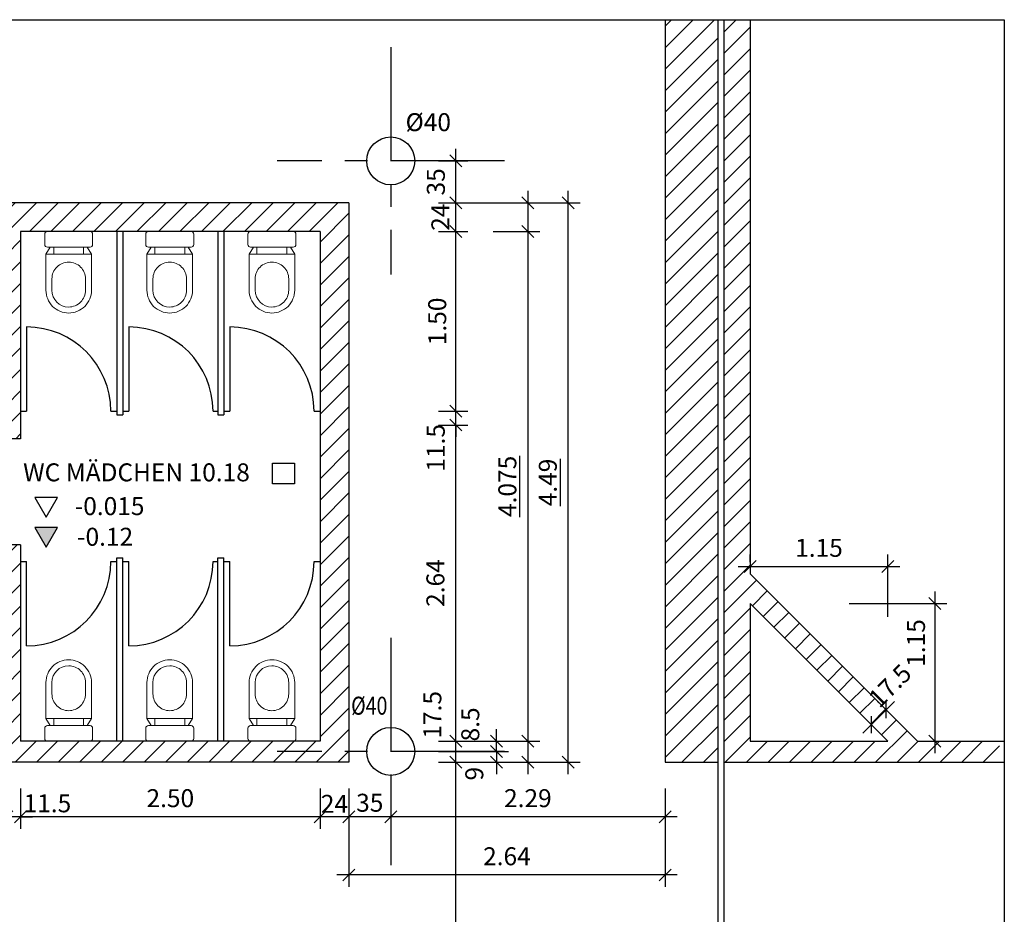
# Model space of a CAD drawing. Units: metres. Extents: x 0 to 21.1, y 0 to 14.9.
# Drawn here: x 12.9 to 21.1, y 7.5 to 14.9 of the extents above; entities that cross this region are included whole.
import ezdxf

# ---------------------------------------------------------------- set-up
doc = ezdxf.new("R2010")
doc.units = ezdxf.units.M
doc.header["$LTSCALE"] = 0.03
doc.header["$PDMODE"] = 34
doc.linetypes.add('MITTE', pattern=[50.8, 31.75, -6.35, 6.35, -6.35])
doc.layers.get('0').update_dxf_attribs({"linetype": 'CONTINUOUS'})
doc.layers.get('DEFPOINTS').update_dxf_attribs({"linetype": 'CONTINUOUS'})
for name, color, linetype in [('Achsen', 8, 'CONTINUOUS'), ('Bemassung', 4, 'CONTINUOUS'), ('Grafik', 1, 'CONTINUOUS'), ('Rahmen und Plankopf', 5, 'CONTINUOUS'), ('Text', 7, 'CONTINUOUS')]:
    doc.layers.add(name, color=color, linetype=linetype)
doc.styles.add('CADMEC-MASS', font='ARIAL.TTF', dxfattribs={"height": 0.15})
doc.dimstyles.new('CADMEC100m', dxfattribs={"dimscale": 0.02, "dimtxt": 10, "dimasz": 5, "dimexe": 5, "dimexo": 5, "dimgap": 4, "dimtad": 1, "dimzin": 4, "dimdsep": 46, "dimtxsty": 'CADMEC-MASS', "dimblk": 'OBLIQUE', "dimcen": 10, "dimdle": 5, "dimclrd": 256, "dimclre": 256, "dimadec": 1, "dimazin": 0, "dimtfac": 1, "dimtofl": 0, "dimtmove": 2, "dimatfit": 3, "dimldrblk": 'OBLIQUE', "dimfxl": 0, "dimtolj": 1, "dimtzin": 0, "dimarcsym": 0})
pattern_1 = [(45, (-114.74508, -10.74971), (-0.08980256, 0.08980256), [])]

# ---------------------------------------------------------------- blocks, each defined once
blk = doc.blocks.new('_Oblique')
at = {"color": 0, "linetype": 'ByBlock', "lineweight": -2}
blk.add_line((-0.5, -0.5), (0.5, 0.5), dxfattribs=at)
blk = doc.blocks.new('*D1')
at = {"layer": 'Bemassung', "linetype": 'ByBlock', "lineweight": -2}
for p, q in [((16.5469, 3.829), (16.5469, 8.839)), ((16.4014, 8.739), (16.6469, 8.739)), ((16.5142, 3.929), (16.6469, 3.929))]:
    blk.add_line(p, q, dxfattribs=at)
at = {"layer": 'DEFPOINTS', "color": 0, "linetype": 'ByBlock'}
for p in [(16.3014, 8.739), (16.5469, 8.739), (16.4142, 3.929)]:
    blk.add_point(p, dxfattribs=at)
at = {"layer": 'Bemassung', "linetype": 'ByBlock', "lineweight": -2, "xscale": 0.1, "yscale": 0.1, "zscale": 0.1}
for p, rotation in [((16.5469, 8.739), 90), ((16.5469, 3.929), 270)]:
    blk.add_blockref('_Oblique', p, dxfattribs=dict(at, rotation=rotation))
at = {"layer": 'Bemassung', "color": 0, "linetype": 'ByBlock', "insert": (16.3903, 6.334), "char_height": 0.15, "attachment_point": 5, "rotation": 90, "style": 'CADMEC-MASS'}
blk.add_mtext('\\A1;4.81', dxfattribs=at)
blk = doc.blocks.new('*D2')
at = {"layer": 'Bemassung', "lineweight": -2}
for p, q in [((16.5469, 8.639), (16.5469, 9.014)), ((16.4014, 8.914), (16.6469, 8.914)), ((16.4014, 8.739), (16.6469, 8.739))]:
    blk.add_line(p, q, dxfattribs=at)
at = {"layer": 'DEFPOINTS', "color": 0}
for p in [(16.3014, 8.914), (16.5469, 8.914), (16.3014, 8.739)]:
    blk.add_point(p, dxfattribs=at)
at = {"layer": 'Bemassung', "lineweight": -2, "xscale": 0.1, "yscale": 0.1, "zscale": 0.1}
for p, rotation in [((16.5469, 8.914), 90), ((16.5469, 8.739), 270)]:
    blk.add_blockref('_Oblique', p, dxfattribs=dict(at, rotation=rotation))
at = {"layer": 'Bemassung', "color": 0, "insert": (16.3497, 9.1343), "char_height": 0.15, "attachment_point": 5, "rotation": 90, "style": 'CADMEC-MASS'}
blk.add_mtext('\\A1;17.5', dxfattribs=at)
blk = doc.blocks.new('*D3')
at = {"layer": 'Bemassung', "linetype": 'ByBlock', "lineweight": -2}
for p, q in [((16.5469, 8.814), (16.5469, 11.654)), ((16.4014, 11.554), (16.6469, 11.554)), ((16.4014, 8.914), (16.6469, 8.914))]:
    blk.add_line(p, q, dxfattribs=at)
at = {"layer": 'DEFPOINTS', "color": 0, "linetype": 'ByBlock'}
for p in [(16.3014, 11.554), (16.5469, 11.554), (16.3014, 8.914)]:
    blk.add_point(p, dxfattribs=at)
at = {"layer": 'Bemassung', "linetype": 'ByBlock', "lineweight": -2, "xscale": 0.1, "yscale": 0.1, "zscale": 0.1}
for p, rotation in [((16.5469, 11.554), 90), ((16.5469, 8.914), 270)]:
    blk.add_blockref('_Oblique', p, dxfattribs=dict(at, rotation=rotation))
at = {"layer": 'Bemassung', "color": 0, "linetype": 'ByBlock', "insert": (16.375, 10.234), "char_height": 0.15, "attachment_point": 5, "rotation": 90, "style": 'CADMEC-MASS'}
blk.add_mtext('\\A1;2.64', dxfattribs=at)
blk = doc.blocks.new('*D4')
at = {"layer": 'Bemassung', "lineweight": -2}
for p, q in [((16.5469, 11.669), (16.5469, 11.769)), ((16.4014, 11.669), (16.6469, 11.669)), ((16.4014, 11.554), (16.6469, 11.554)), ((16.5469, 11.554), (16.5469, 11.454))]:
    blk.add_line(p, q, dxfattribs=at)
at = {"layer": 'DEFPOINTS', "color": 0}
for p in [(16.3014, 11.669), (16.5469, 11.669), (16.3014, 11.554)]:
    blk.add_point(p, dxfattribs=at)
at = {"layer": 'Bemassung', "lineweight": -2, "xscale": 0.1, "yscale": 0.1, "zscale": 0.1}
for p, rotation in [((16.5469, 11.669), 270), ((16.5469, 11.554), 90)]:
    blk.add_blockref('_Oblique', p, dxfattribs=dict(at, rotation=rotation))
at = {"layer": 'Bemassung', "color": 0, "insert": (16.3782, 11.3632), "char_height": 0.15, "attachment_point": 5, "rotation": 90, "style": 'CADMEC-MASS'}
blk.add_mtext('\\A1;11.5', dxfattribs=at)
blk = doc.blocks.new('*D5')
at = {"layer": 'Bemassung', "linetype": 'ByBlock', "lineweight": -2}
for p, q in [((16.5469, 11.569), (16.5469, 13.269)), ((16.4014, 13.169), (16.6469, 13.169)), ((16.4014, 11.669), (16.6469, 11.669))]:
    blk.add_line(p, q, dxfattribs=at)
at = {"layer": 'DEFPOINTS', "color": 0, "linetype": 'ByBlock'}
for p in [(16.3014, 13.169), (16.5469, 13.169), (16.3014, 11.669)]:
    blk.add_point(p, dxfattribs=at)
at = {"layer": 'Bemassung', "linetype": 'ByBlock', "lineweight": -2, "xscale": 0.1, "yscale": 0.1, "zscale": 0.1}
for p, rotation in [((16.5469, 13.169), 90), ((16.5469, 11.669), 270)]:
    blk.add_blockref('_Oblique', p, dxfattribs=dict(at, rotation=rotation))
at = {"layer": 'Bemassung', "color": 0, "linetype": 'ByBlock', "insert": (16.3903, 12.419), "char_height": 0.15, "attachment_point": 5, "rotation": 90, "style": 'CADMEC-MASS'}
blk.add_mtext('\\A1;1.50', dxfattribs=at)
blk = doc.blocks.new('*D6')
at = {"layer": 'Bemassung', "lineweight": -2}
for p, q in [((16.5469, 13.069), (16.5469, 13.509)), ((16.4014, 13.409), (16.6469, 13.409)), ((16.4014, 13.169), (16.6469, 13.169))]:
    blk.add_line(p, q, dxfattribs=at)
at = {"layer": 'DEFPOINTS', "color": 0}
for p in [(16.3014, 13.409), (16.5469, 13.409), (16.3014, 13.169)]:
    blk.add_point(p, dxfattribs=at)
at = {"layer": 'Bemassung', "lineweight": -2, "xscale": 0.1, "yscale": 0.1, "zscale": 0.1}
for p, rotation in [((16.5469, 13.409), 90), ((16.5469, 13.169), 270)]:
    blk.add_blockref('_Oblique', p, dxfattribs=dict(at, rotation=rotation))
at = {"layer": 'Bemassung', "color": 0, "insert": (16.4166, 13.289), "char_height": 0.15, "attachment_point": 5, "rotation": 90, "style": 'CADMEC-MASS'}
blk.add_mtext('\\A1;24', dxfattribs=at)
blk = doc.blocks.new('*D7')
at = {"layer": 'Bemassung', "lineweight": -2}
for p, q in [((16.5469, 13.309), (16.5469, 13.859)), ((16.4014, 13.759), (16.6469, 13.759)), ((16.4014, 13.409), (16.6469, 13.409))]:
    blk.add_line(p, q, dxfattribs=at)
at = {"layer": 'DEFPOINTS', "color": 0}
for p in [(16.3014, 13.759), (16.5469, 13.759), (16.3014, 13.409)]:
    blk.add_point(p, dxfattribs=at)
at = {"layer": 'Bemassung', "lineweight": -2, "xscale": 0.1, "yscale": 0.1, "zscale": 0.1}
for p, rotation in [((16.5469, 13.759), 90), ((16.5469, 13.409), 270)]:
    blk.add_blockref('_Oblique', p, dxfattribs=dict(at, rotation=rotation))
at = {"layer": 'Bemassung', "color": 0, "insert": (16.379, 13.584), "char_height": 0.15, "attachment_point": 5, "rotation": 90, "style": 'CADMEC-MASS'}
blk.add_mtext('\\A1;35', dxfattribs=at)
blk = doc.blocks.new('*D8')
at = {"layer": 'Bemassung', "linetype": 'ByBlock', "lineweight": -2}
for p, q in [((16.0022, 8.518), (16.0022, 8.182)), ((18.2922, 8.518), (18.2922, 8.182)), ((18.3922, 8.282), (15.9022, 8.282))]:
    blk.add_line(p, q, dxfattribs=at)
at = {"layer": 'DEFPOINTS', "color": 0, "linetype": 'ByBlock'}
for p in [(16.0022, 8.618), (18.2922, 8.618), (16.0022, 8.282)]:
    blk.add_point(p, dxfattribs=at)
at = {"layer": 'Bemassung', "linetype": 'ByBlock', "lineweight": -2, "xscale": 0.1, "yscale": 0.1, "zscale": 0.1, "rotation": 180}
blk.add_blockref('_Oblique', (16.0022, 8.282), dxfattribs=at)
at = {"layer": 'Bemassung', "linetype": 'ByBlock', "lineweight": -2, "xscale": 0.1, "yscale": 0.1, "zscale": 0.1}
blk.add_blockref('_Oblique', (18.2922, 8.282), dxfattribs=at)
at = {"layer": 'Bemassung', "color": 0, "linetype": 'ByBlock', "insert": (17.1472, 8.4385), "char_height": 0.15, "attachment_point": 5, "style": 'CADMEC-MASS'}
blk.add_mtext('\\A1;2.29', dxfattribs=at)
blk = doc.blocks.new('*D9')
at = {"layer": 'Bemassung', "lineweight": -2}
for p, q in [((15.6522, 8.518), (15.6522, 8.182)), ((16.0022, 8.518), (16.0022, 8.182)), ((16.1022, 8.282), (15.5522, 8.282))]:
    blk.add_line(p, q, dxfattribs=at)
at = {"layer": 'DEFPOINTS', "color": 0}
for p in [(15.6522, 8.618), (16.0022, 8.618), (15.6522, 8.282)]:
    blk.add_point(p, dxfattribs=at)
at = {"layer": 'Bemassung', "lineweight": -2, "xscale": 0.1, "yscale": 0.1, "zscale": 0.1, "rotation": 180}
blk.add_blockref('_Oblique', (15.6522, 8.282), dxfattribs=at)
at = {"layer": 'Bemassung', "lineweight": -2, "xscale": 0.1, "yscale": 0.1, "zscale": 0.1}
blk.add_blockref('_Oblique', (16.0022, 8.282), dxfattribs=at)
at = {"layer": 'Bemassung', "color": 0, "insert": (15.8272, 8.4004), "char_height": 0.15, "attachment_point": 5, "style": 'CADMEC-MASS'}
blk.add_mtext('\\A1;35', dxfattribs=at)
blk = doc.blocks.new('*D10')
at = {"layer": 'Bemassung', "lineweight": -2}
for p, q in [((15.4122, 8.518), (15.4122, 8.182)), ((15.6522, 8.518), (15.6522, 8.182)), ((15.7522, 8.282), (15.3122, 8.282))]:
    blk.add_line(p, q, dxfattribs=at)
at = {"layer": 'DEFPOINTS', "color": 0}
for p in [(15.4122, 8.618), (15.6522, 8.618), (15.4122, 8.282)]:
    blk.add_point(p, dxfattribs=at)
at = {"layer": 'Bemassung', "lineweight": -2, "xscale": 0.1, "yscale": 0.1, "zscale": 0.1, "rotation": 180}
blk.add_blockref('_Oblique', (15.4122, 8.282), dxfattribs=at)
at = {"layer": 'Bemassung', "lineweight": -2, "xscale": 0.1, "yscale": 0.1, "zscale": 0.1}
blk.add_blockref('_Oblique', (15.6522, 8.282), dxfattribs=at)
at = {"layer": 'Bemassung', "color": 0, "insert": (15.5322, 8.3912), "char_height": 0.15, "attachment_point": 5, "style": 'CADMEC-MASS'}
blk.add_mtext('\\A1;24', dxfattribs=at)
blk = doc.blocks.new('*D11')
at = {"layer": 'Bemassung', "linetype": 'ByBlock', "lineweight": -2}
for p, q in [((12.9122, 8.518), (12.9122, 8.182)), ((15.4122, 8.518), (15.4122, 8.182)), ((15.5122, 8.282), (12.8122, 8.282))]:
    blk.add_line(p, q, dxfattribs=at)
at = {"layer": 'DEFPOINTS', "color": 0, "linetype": 'ByBlock'}
for p in [(12.9122, 8.618), (15.4122, 8.618), (12.9122, 8.282)]:
    blk.add_point(p, dxfattribs=at)
at = {"layer": 'Bemassung', "linetype": 'ByBlock', "lineweight": -2, "xscale": 0.1, "yscale": 0.1, "zscale": 0.1, "rotation": 180}
blk.add_blockref('_Oblique', (12.9122, 8.282), dxfattribs=at)
at = {"layer": 'Bemassung', "linetype": 'ByBlock', "lineweight": -2, "xscale": 0.1, "yscale": 0.1, "zscale": 0.1}
blk.add_blockref('_Oblique', (15.4122, 8.282), dxfattribs=at)
at = {"layer": 'Bemassung', "color": 0, "linetype": 'ByBlock', "insert": (14.1622, 8.4385), "char_height": 0.15, "attachment_point": 5, "style": 'CADMEC-MASS'}
blk.add_mtext('\\A1;2.50', dxfattribs=at)
blk = doc.blocks.new('*D12')
at = {"layer": 'Bemassung', "lineweight": -2}
for p, q in [((12.7972, 8.518), (12.7972, 8.182)), ((12.9122, 8.518), (12.9122, 8.182)), ((12.7972, 8.282), (12.6972, 8.282)), ((12.9122, 8.282), (13.0122, 8.282))]:
    blk.add_line(p, q, dxfattribs=at)
at = {"layer": 'DEFPOINTS', "color": 0}
for p in [(12.7972, 8.618), (12.9122, 8.618), (12.7972, 8.282)]:
    blk.add_point(p, dxfattribs=at)
at = {"layer": 'Bemassung', "lineweight": -2, "xscale": 0.1, "yscale": 0.1, "zscale": 0.1}
blk.add_blockref('_Oblique', (12.7972, 8.282), dxfattribs=at)
at = {"layer": 'Bemassung', "lineweight": -2, "xscale": 0.1, "yscale": 0.1, "zscale": 0.1, "rotation": 180}
blk.add_blockref('_Oblique', (12.9122, 8.282), dxfattribs=at)
at = {"layer": 'Bemassung', "color": 0, "insert": (13.136, 8.3956), "char_height": 0.15, "attachment_point": 5, "style": 'CADMEC-MASS'}
blk.add_mtext('\\A1;11.5', dxfattribs=at)
blk = doc.blocks.new('*D21')
at = {"layer": 'Bemassung', "lineweight": -2}
for p, q in [((17.146, 13.509), (17.146, 13.069)), ((16.8567, 13.409), (17.246, 13.409)), ((16.8567, 13.169), (17.246, 13.169))]:
    blk.add_line(p, q, dxfattribs=at)
at = {"layer": 'DEFPOINTS', "color": 0}
for p in [(16.7567, 13.409), (16.7567, 13.169), (17.146, 13.169)]:
    blk.add_point(p, dxfattribs=at)
at = {"layer": 'Bemassung', "lineweight": -2, "xscale": 0.1, "yscale": 0.1, "zscale": 0.1}
for p, rotation in [((17.146, 13.409), 90), ((17.146, 13.169), 270)]:
    blk.add_blockref('_Oblique', p, dxfattribs=dict(at, rotation=rotation))
blk = doc.blocks.new('*D22')
at = {"layer": 'Bemassung', "linetype": 'ByBlock', "lineweight": -2}
for p, q in [((17.146, 13.269), (17.146, 8.814)), ((16.8567, 13.169), (17.246, 13.169)), ((16.4014, 8.914), (17.246, 8.914))]:
    blk.add_line(p, q, dxfattribs=at)
at = {"layer": 'DEFPOINTS', "color": 0, "linetype": 'ByBlock'}
for p in [(16.7567, 13.169), (16.3014, 8.914), (17.146, 8.914)]:
    blk.add_point(p, dxfattribs=at)
at = {"layer": 'Bemassung', "linetype": 'ByBlock', "lineweight": -2, "xscale": 0.1, "yscale": 0.1, "zscale": 0.1}
for p, rotation in [((17.146, 13.169), 90), ((17.146, 8.914), 270)]:
    blk.add_blockref('_Oblique', p, dxfattribs=dict(at, rotation=rotation))
at = {"layer": 'Bemassung', "color": 0, "linetype": 'ByBlock', "insert": (16.9757, 11.0415), "char_height": 0.15, "attachment_point": 5, "rotation": 90, "style": 'CADMEC-MASS'}
blk.add_mtext('\\A1;\\L4.075', dxfattribs=at)
blk = doc.blocks.new('*D23')
at = {"layer": 'Bemassung', "linetype": 'ByBlock', "lineweight": -2}
for p, q in [((17.146, 9.014), (17.146, 8.639)), ((16.4014, 8.914), (17.246, 8.914)), ((16.4014, 8.739), (17.246, 8.739))]:
    blk.add_line(p, q, dxfattribs=at)
at = {"layer": 'DEFPOINTS', "color": 0, "linetype": 'ByBlock'}
for p in [(16.3014, 8.914), (16.3014, 8.739), (17.146, 8.739)]:
    blk.add_point(p, dxfattribs=at)
at = {"layer": 'Bemassung', "linetype": 'ByBlock', "lineweight": -2, "xscale": 0.1, "yscale": 0.1, "zscale": 0.1}
for p, rotation in [((17.146, 8.914), 90), ((17.146, 8.739), 270)]:
    blk.add_blockref('_Oblique', p, dxfattribs=dict(at, rotation=rotation))
blk = doc.blocks.new('*D24')
at = {"layer": 'Bemassung', "linetype": 'ByBlock', "lineweight": -2}
for p, q in [((17.4837, 8.639), (17.4837, 13.509)), ((16.4014, 13.409), (17.5837, 13.409)), ((16.4014, 8.739), (17.5837, 8.739))]:
    blk.add_line(p, q, dxfattribs=at)
at = {"layer": 'DEFPOINTS', "color": 0, "linetype": 'ByBlock'}
for p in [(16.3014, 13.409), (17.4837, 13.409), (16.3014, 8.739)]:
    blk.add_point(p, dxfattribs=at)
at = {"layer": 'Bemassung', "linetype": 'ByBlock', "lineweight": -2, "xscale": 0.1, "yscale": 0.1, "zscale": 0.1}
for p, rotation in [((17.4837, 13.409), 90), ((17.4837, 8.739), 270)]:
    blk.add_blockref('_Oblique', p, dxfattribs=dict(at, rotation=rotation))
at = {"layer": 'Bemassung', "color": 0, "linetype": 'ByBlock', "insert": (17.3134, 11.074), "char_height": 0.15, "attachment_point": 5, "rotation": 90, "style": 'CADMEC-MASS'}
blk.add_mtext('\\A1;\\L4.49', dxfattribs=at)
blk = doc.blocks.new('*D25')
at = {"layer": 'Bemassung', "linetype": 'ByBlock', "lineweight": -2}
for p, q in [((15.6522, 8.518), (15.6522, 7.6971)), ((18.2922, 8.518), (18.2922, 7.6971)), ((18.3922, 7.7971), (15.5522, 7.7971))]:
    blk.add_line(p, q, dxfattribs=at)
at = {"layer": 'DEFPOINTS', "color": 0, "linetype": 'ByBlock'}
for p in [(15.6522, 8.618), (18.2922, 8.618), (15.6522, 7.7971)]:
    blk.add_point(p, dxfattribs=at)
at = {"layer": 'Bemassung', "linetype": 'ByBlock', "lineweight": -2, "xscale": 0.1, "yscale": 0.1, "zscale": 0.1, "rotation": 180}
blk.add_blockref('_Oblique', (15.6522, 7.7971), dxfattribs=at)
at = {"layer": 'Bemassung', "linetype": 'ByBlock', "lineweight": -2, "xscale": 0.1, "yscale": 0.1, "zscale": 0.1}
blk.add_blockref('_Oblique', (18.2922, 7.7971), dxfattribs=at)
at = {"layer": 'Bemassung', "color": 0, "linetype": 'ByBlock', "insert": (16.9722, 7.9536), "char_height": 0.15, "attachment_point": 5, "style": 'CADMEC-MASS'}
blk.add_mtext('\\A1;2.64', dxfattribs=at)
blk = doc.blocks.new('*D26')
at = {"layer": 'Bemassung', "lineweight": -2}
for p, q in [((16.8851, 8.829), (16.8851, 8.929)), ((16.4014, 8.829), (16.9851, 8.829)), ((16.4014, 8.739), (16.9851, 8.739)), ((16.8851, 8.739), (16.8851, 8.639))]:
    blk.add_line(p, q, dxfattribs=at)
at = {"layer": 'DEFPOINTS', "color": 0}
for p in [(16.3014, 8.829), (16.8851, 8.829), (16.3014, 8.739)]:
    blk.add_point(p, dxfattribs=at)
at = {"layer": 'Bemassung', "lineweight": -2, "xscale": 0.1, "yscale": 0.1, "zscale": 0.1}
for p, rotation in [((16.8851, 8.829), 270), ((16.8851, 8.739), 90)]:
    blk.add_blockref('_Oblique', p, dxfattribs=dict(at, rotation=rotation))
at = {"layer": 'Bemassung', "color": 0, "insert": (16.6997, 8.6429), "char_height": 0.15, "attachment_point": 5, "rotation": 90, "style": 'CADMEC-MASS'}
blk.add_mtext('\\A1;9', dxfattribs=at)
blk = doc.blocks.new('*D27')
at = {"layer": 'Bemassung', "lineweight": -2}
for p, q in [((16.8851, 8.914), (16.8851, 9.014)), ((16.4014, 8.914), (16.9851, 8.914)), ((16.4014, 8.829), (16.9851, 8.829)), ((16.8851, 8.829), (16.8851, 8.729))]:
    blk.add_line(p, q, dxfattribs=at)
at = {"layer": 'DEFPOINTS', "color": 0}
for p in [(16.3014, 8.914), (16.8851, 8.914), (16.3014, 8.829)]:
    blk.add_point(p, dxfattribs=at)
at = {"layer": 'Bemassung', "lineweight": -2, "xscale": 0.1, "yscale": 0.1, "zscale": 0.1}
for p, rotation in [((16.8851, 8.914), 270), ((16.8851, 8.829), 90)]:
    blk.add_blockref('_Oblique', p, dxfattribs=dict(at, rotation=rotation))
at = {"layer": 'Bemassung', "color": 0, "insert": (16.6663, 9.0544), "char_height": 0.15, "attachment_point": 5, "rotation": 90, "style": 'CADMEC-MASS'}
blk.add_mtext('\\A1;8.5', dxfattribs=at)
blk = doc.blocks.new('*D54')
at = {"layer": 'Bemassung', "linetype": 'ByBlock', "lineweight": -2}
for p, q in [((20.5438, 10.164), (20.5438, 8.814)), ((19.8286, 10.064), (20.6438, 10.064)), ((20.5274, 8.914), (20.6438, 8.914))]:
    blk.add_line(p, q, dxfattribs=at)
at = {"layer": 'DEFPOINTS', "color": 0, "linetype": 'ByBlock'}
for p in [(19.7286, 10.064), (20.4274, 8.914), (20.5438, 8.914)]:
    blk.add_point(p, dxfattribs=at)
at = {"layer": 'Bemassung', "linetype": 'ByBlock', "lineweight": -2, "xscale": 0.1, "yscale": 0.1, "zscale": 0.1}
for p, rotation in [((20.5438, 10.064), 90), ((20.5438, 8.914), 270)]:
    blk.add_blockref('_Oblique', p, dxfattribs=dict(at, rotation=rotation))
at = {"layer": 'Bemassung', "color": 0, "linetype": 'ByBlock', "insert": (20.3872, 9.7339), "char_height": 0.15, "attachment_point": 5, "rotation": 90, "style": 'CADMEC-MASS'}
blk.add_mtext('\\A1;1.15', dxfattribs=at)
blk = doc.blocks.new('*D55')
at = {"layer": 'Bemassung', "linetype": 'ByBlock', "lineweight": -2}
for p, q in [((19.0022, 10.4089), (19.0022, 10.4719)), ((20.1522, 9.9531), (20.1522, 10.4719)), ((18.9022, 10.3719), (20.2522, 10.3719))]:
    blk.add_line(p, q, dxfattribs=at)
at = {"layer": 'DEFPOINTS', "color": 0, "linetype": 'ByBlock'}
for p in [(20.1522, 10.3719), (19.0022, 10.3089), (20.1522, 9.8531)]:
    blk.add_point(p, dxfattribs=at)
at = {"layer": 'Bemassung', "linetype": 'ByBlock', "lineweight": -2, "xscale": 0.1, "yscale": 0.1, "zscale": 0.1, "rotation": 180}
blk.add_blockref('_Oblique', (19.0022, 10.3719), dxfattribs=at)
at = {"layer": 'Bemassung', "linetype": 'ByBlock', "lineweight": -2, "xscale": 0.1, "yscale": 0.1, "zscale": 0.1}
blk.add_blockref('_Oblique', (20.1522, 10.3719), dxfattribs=at)
at = {"layer": 'Bemassung', "color": 0, "linetype": 'ByBlock', "insert": (19.5772, 10.5285), "char_height": 0.15, "attachment_point": 5, "style": 'CADMEC-MASS'}
blk.add_mtext('\\A1;1.15', dxfattribs=at)
blk = doc.blocks.new('*D56')
at = {"layer": 'Bemassung', "lineweight": -2}
for p, q in [((19.9433, 8.9814), (20.2085, 9.2466)), ((20.0937, 9.22), (20.0671, 9.2466)), ((19.9699, 9.0962), (19.9433, 9.1229))]:
    blk.add_line(p, q, dxfattribs=at)
at = {"layer": 'DEFPOINTS', "color": 0}
for p in [(20.1378, 9.1759), (20.1644, 9.1493), (20.0407, 9.0255)]:
    blk.add_point(p, dxfattribs=at)
at = {"layer": 'Bemassung', "lineweight": -2, "xscale": 0.1, "yscale": 0.1, "zscale": 0.1}
for p, rotation in [((20.1378, 9.1759), 45.00000000000328), ((20.014, 9.0521), 225.0000000000033)]:
    blk.add_blockref('_Oblique', p, dxfattribs=dict(at, rotation=rotation))
at = {"layer": 'Bemassung', "color": 0, "insert": (20.1697, 9.3772), "char_height": 0.15, "attachment_point": 5, "rotation": 45, "style": 'CADMEC-MASS'}
blk.add_mtext('\\A1;17.5', dxfattribs=at)

msp = doc.modelspace()

# ---------------------------------------------------------------- hatches: boundary and pattern name
at = {"layer": 'Grafik', "linetype": 'ByBlock'}
h = msp.add_hatch(dxfattribs=at)
h.set_pattern_fill('ANSI31', color=256, scale=0.04, style=0)
h.set_pattern_definition(pattern_1)
h.paths.add_polyline_path([(10.2236, 8.739, -0.117224), (10.2022, 8.829, -0.110183), (10.2212, 8.914), (8.6272, 8.914), (8.6272, 8.739)])
h.paths.add_polyline_path([(11.6722, 8.739), (11.6722, 8.914), (10.5832, 8.914, -0.110183), (10.6022, 8.829, -0.117224), (10.5808, 8.739)])
h.paths.add_polyline_path([(10.4022, 13.409), (10.4022, 13.169), (10.8872, 13.169), (10.8872, 13.409)])
h.paths.add_polyline_path([(18.7322, 14.9378), (18.2922, 14.9378), (18.2922, 8.739), (18.7322, 8.739)])
h.paths.add_polyline_path([(18.7822, 8.739), (21.0855, 8.739), (21.0855, 8.914), (20.3997, 8.914), (19.0022, 10.3115), (19.0022, 14.9378), (18.7822, 14.9378)])
h.paths.add_polyline_path([(19.0022, 10.064), (20.1522, 8.914), (19.0022, 8.914)], flags=16)
h.paths.add_polyline_path([(19.9294, 9.2982), (20.2487, 9.6175), (20.4101, 9.4562), (20.0907, 9.1368)], flags=24)
h = msp.add_hatch(dxfattribs=at)
h.set_pattern_fill('ANSI31', color=256, scale=0.04, style=0)
h.set_pattern_definition(pattern_1)
h.paths.add_polyline_path([(7.6172, 8.739), (7.6172, 8.914), (7.5022, 8.914), (7.5022, 10.554), (7.3872, 10.554), (7.3872, 9.189), (4.8872, 9.189), (4.8872, 13.169), (7.3872, 13.169), (7.3872, 11.439), (7.5022, 11.439), (7.5022, 11.554), (10.3122, 11.554), (10.3122, 9.0076, -0.230383), (10.4872, 9.01), (10.4872, 11.554), (12.7972, 11.554), (12.7972, 11.439), (12.9122, 11.439), (12.9122, 13.169), (15.4122, 13.169), (15.4122, 8.914), (12.9122, 8.914), (12.9122, 10.554), (12.7972, 10.554), (12.7972, 8.914), (12.6822, 8.914), (12.6822, 8.739), (15.6522, 8.739), (15.6522, 13.409), (11.8972, 13.409), (11.8972, 13.169), (12.7972, 13.169), (12.7972, 11.669), (7.5022, 11.669), (7.5022, 13.169), (10.4022, 13.169), (10.4022, 13.409), (4.0122, 13.409), (4.0122, 13.169), (4.7122, 13.169), (4.7122, 9.189), (0, 9.189), (0, 8.859), (5.3022, 8.859), (5.3022, 8.739)])
h.paths.add_polyline_path([(11.6013, 11.1506), (11.6013, 11.6022), (11.8294, 11.6022), (11.8294, 11.1506)], flags=25)
h.paths.add_polyline_path([(12.4051, 10.2873), (12.8568, 10.2873), (12.8568, 10.0591), (12.4051, 10.0591)], flags=25)
h.paths.add_polyline_path([(8.47, 11.1506), (8.47, 11.6022), (8.6981, 11.6022), (8.6981, 11.1506)], flags=25)
h.paths.add_polyline_path([(7.4728, 10.2873), (7.9244, 10.2873), (7.9244, 10.0591), (7.4728, 10.0591)], flags=24)
at = {"layer": 'Text', "linetype": 'ByBlock'}
msp.add_hatch(color=256, dxfattribs=at).paths.add_polyline_path([(13.0305, 10.6971), (13.1248, 10.5338), (13.2191, 10.6971)])

# ---------------------------------------------------------------- linework, layer by layer
at = {"layer": 'Achsen', "linetype": 'MITTE'}
for p, q in [((16.0022, 14.7082), (16.0022, 12.8097)), ((16.9514, 13.759), (15.053, 13.759)), ((16.0022, 9.7782), (16.0022, 7.8797)), ((16.9514, 8.829), (15.053, 8.829))]:
    msp.add_line(p, q, dxfattribs=at)
at = {"layer": 'Grafik', "linetype": 'ByBlock'}
for p, q in [((18.2922, 14.9378), (18.2922, 8.739)), ((18.7322, 14.9378), (18.7322, 0.0137)), ((18.7822, 14.9378), (18.7822, 0.0137)), ((19.0022, 14.9378), (19.0022, 10.3115)), ((15.6522, 13.409), (11.8972, 13.409)), ((15.6522, 13.409), (15.6522, 8.739)), ((15.4122, 13.169), (12.9122, 13.169)), ((12.9122, 13.169), (12.9122, 11.439)), ((13.7155, 13.169), (13.7155, 11.639)), ((13.7655, 13.169), (13.7655, 11.639)), ((14.5589, 13.169), (14.5589, 11.639)), ((14.6089, 13.169), (14.6089, 11.639)), ((15.4122, 13.169), (15.4122, 8.914)), ((12.9622, 12.3723), (12.9622, 11.669)), ((13.8155, 12.3723), (13.8155, 11.669)), ((14.6589, 12.3723), (14.6589, 11.669)), ((12.9122, 11.669), (12.9622, 11.669)), ((13.6655, 11.669), (13.7155, 11.669)), ((13.7155, 11.639), (13.7655, 11.639)), ((13.7655, 11.669), (13.8155, 11.669)), ((14.5189, 11.669), (14.5589, 11.669)), ((14.5589, 11.639), (14.6089, 11.639)), ((14.6089, 11.669), (14.6589, 11.669)), ((15.3622, 11.669), (15.4122, 11.669)), ((12.9122, 11.439), (12.7972, 11.439)), ((12.9122, 10.554), (12.7972, 10.554)), ((12.9122, 10.554), (12.9122, 8.914)), ((13.7155, 8.914), (13.7155, 10.444)), ((13.7155, 10.444), (13.7655, 10.444)), ((13.7655, 8.914), (13.7655, 10.444)), ((14.5589, 8.914), (14.5589, 10.444)), ((14.5589, 10.444), (14.6089, 10.444)), ((14.6089, 8.914), (14.6089, 10.444)), ((12.9122, 10.414), (12.9622, 10.414)), ((12.9622, 9.7107), (12.9622, 10.414)), ((13.6655, 10.414), (13.7155, 10.414)), ((13.7655, 10.414), (13.8155, 10.414)), ((13.8155, 9.7107), (13.8155, 10.414)), ((14.5189, 10.414), (14.5589, 10.414)), ((14.6089, 10.414), (14.6589, 10.414)), ((14.6589, 9.7107), (14.6589, 10.414)), ((15.3622, 10.414), (15.4122, 10.414)), ((19.0022, 10.3115), (20.3997, 8.914)), ((19.0022, 10.064), (20.1522, 8.914)), ((19.0022, 10.064), (19.0022, 8.914)), ((15.4122, 8.914), (12.9122, 8.914)), ((19.0022, 8.914), (20.1522, 8.914)), ((20.3997, 8.914), (21.1244, 8.914)), ((15.6522, 8.739), (12.6822, 8.739)), ((18.2922, 8.739), (18.7322, 8.739)), ((18.7822, 8.739), (21.1244, 8.739))]:
    msp.add_line(p, q, dxfattribs=at)
at = {"layer": 'Grafik', "linetype": 'Continuous', "lineweight": 9}
for p, q in [((13.189, 13.039), (13.189, 12.979)), ((13.4387, 13.039), (13.4387, 12.979)), ((14.0324, 13.039), (14.0324, 12.979)), ((14.282, 13.039), (14.282, 12.979)), ((14.8857, 13.039), (14.8857, 12.979)), ((15.1354, 13.039), (15.1354, 12.979)), ((13.1239, 12.979), (13.5039, 12.979)), ((13.9672, 12.979), (14.3472, 12.979)), ((14.8205, 12.979), (15.2005, 12.979)), ((13.1239, 9.104), (13.5039, 9.104)), ((13.189, 9.044), (13.189, 9.104)), ((13.4387, 9.044), (13.4387, 9.104)), ((13.9672, 9.104), (14.3472, 9.104)), ((14.0324, 9.044), (14.0324, 9.104)), ((14.282, 9.044), (14.282, 9.104)), ((14.8205, 9.104), (15.2005, 9.104)), ((14.8857, 9.044), (14.8857, 9.104)), ((15.1354, 9.044), (15.1354, 9.104))]:
    msp.add_line(p, q, dxfattribs=at)
at = {"layer": 'Grafik', "linetype": 'Continuous', "lineweight": 9, "flags": 128}
for points in [[(13.1139, 13.1473, -0.414214), (13.1355, 13.169), (13.4922, 13.169, -0.414214), (13.5139, 13.1473), (13.5139, 13.0607, -0.414214), (13.4922, 13.039), (13.1355, 13.039, -0.414214), (13.1139, 13.0607)], [(13.9572, 13.1473, -0.414214), (13.9789, 13.169), (14.3355, 13.169, -0.414214), (14.3572, 13.1473), (14.3572, 13.0607, -0.414214), (14.3355, 13.039), (13.9789, 13.039, -0.414214), (13.9572, 13.0607)], [(14.8105, 13.1473, -0.414214), (14.8322, 13.169), (15.1889, 13.169, -0.414214), (15.2105, 13.1473), (15.2105, 13.0607, -0.414214), (15.1889, 13.039), (14.8322, 13.039, -0.414214), (14.8105, 13.0607)], [(13.1589, 13.039), (13.4689, 13.039), (13.5039, 12.979), (13.5039, 12.679, -0.198918), (13.4482, 12.5446, -0.198914), (13.3139, 12.489, -0.198916), (13.1795, 12.5446, -0.198916), (13.1239, 12.679), (13.1239, 12.979)], [(14.0022, 13.039), (14.3122, 13.039), (14.3472, 12.979), (14.3472, 12.679, -0.198918), (14.2916, 12.5446, -0.198914), (14.1572, 12.489, -0.198916), (14.0229, 12.5446, -0.198916), (13.9672, 12.679), (13.9672, 12.979)], [(14.8555, 13.039), (15.1655, 13.039), (15.2005, 12.979), (15.2005, 12.679, -0.198918), (15.1449, 12.5446, -0.198914), (15.0105, 12.489, -0.198916), (14.8762, 12.5446, -0.198916), (14.8205, 12.679), (14.8205, 12.979)], [(13.4539, 12.679, -0.414216), (13.3139, 12.539, -0.414209), (13.1739, 12.679), (13.1739, 12.774, -0.414214), (13.3139, 12.914, -0.414214), (13.4539, 12.774), (13.4539, 12.679)], [(14.2972, 12.679, -0.414216), (14.1572, 12.539, -0.414209), (14.0172, 12.679), (14.0172, 12.774, -0.414214), (14.1572, 12.914, -0.414214), (14.2972, 12.774), (14.2972, 12.679)], [(15.1505, 12.679, -0.414216), (15.0105, 12.539, -0.414209), (14.8705, 12.679), (14.8705, 12.774, -0.414214), (15.0105, 12.914, -0.414214), (15.1505, 12.774), (15.1505, 12.679)], [(13.1589, 9.044), (13.4689, 9.044), (13.5039, 9.104), (13.5039, 9.404, 0.198918), (13.4482, 9.5383, 0.198914), (13.3139, 9.594, 0.198916), (13.1795, 9.5383, 0.198916), (13.1239, 9.404), (13.1239, 9.104)], [(13.4539, 9.404, 0.414216), (13.3139, 9.544, 0.414209), (13.1739, 9.404), (13.1739, 9.309, 0.414214), (13.3139, 9.169, 0.414214), (13.4539, 9.309), (13.4539, 9.404)], [(14.0022, 9.044), (14.3122, 9.044), (14.3472, 9.104), (14.3472, 9.404, 0.198918), (14.2916, 9.5383, 0.198914), (14.1572, 9.594, 0.198916), (14.0229, 9.5383, 0.198916), (13.9672, 9.404), (13.9672, 9.104)], [(14.2972, 9.404, 0.414216), (14.1572, 9.544, 0.414209), (14.0172, 9.404), (14.0172, 9.309, 0.414214), (14.1572, 9.169, 0.414214), (14.2972, 9.309), (14.2972, 9.404)], [(14.8555, 9.044), (15.1655, 9.044), (15.2005, 9.104), (15.2005, 9.404, 0.198918), (15.1449, 9.5383, 0.198914), (15.0105, 9.594, 0.198916), (14.8762, 9.5383, 0.198916), (14.8205, 9.404), (14.8205, 9.104)], [(15.1505, 9.404, 0.414216), (15.0105, 9.544, 0.414209), (14.8705, 9.404), (14.8705, 9.309, 0.414214), (15.0105, 9.169, 0.414214), (15.1505, 9.309), (15.1505, 9.404)], [(13.1139, 8.9357, 0.414214), (13.1355, 8.914), (13.4922, 8.914, 0.414214), (13.5139, 8.9357), (13.5139, 9.0223, 0.414214), (13.4922, 9.044), (13.1355, 9.044, 0.414214), (13.1139, 9.0223)], [(13.9572, 8.9357, 0.414214), (13.9789, 8.914), (14.3355, 8.914, 0.414214), (14.3572, 8.9357), (14.3572, 9.0223, 0.414214), (14.3355, 9.044), (13.9789, 9.044, 0.414214), (13.9572, 9.0223)], [(14.8105, 8.9357, 0.414214), (14.8322, 8.914), (15.1889, 8.914, 0.414214), (15.2105, 8.9357), (15.2105, 9.0223, 0.414214), (15.1889, 9.044), (14.8322, 9.044, 0.414214), (14.8105, 9.0223)]]:
    msp.add_lwpolyline(points, format="xyb", close=True, dxfattribs=at)
at = {"layer": 'Grafik', "linetype": 'ByBlock'}
for centre in [(16.0022, 13.759), (16.0022, 8.829)]:
    msp.add_circle(centre, 0.2, dxfattribs=at)
for centre, start, end in [((12.9622, 11.669), 0, 90), ((13.8155, 11.669), 0, 90), ((14.6589, 11.669), 0, 90), ((12.9622, 10.414), 270, 0), ((13.8155, 10.414), 270, 0), ((14.6589, 10.414), 270, 0)]:
    msp.add_arc(centre, 0.7033, start, end, dxfattribs=at)
at = {"layer": 'Rahmen und Plankopf', "linetype": 'ByBlock'}
msp.add_lwpolyline([(0, 14.9378), (21.1244, 14.9378), (21.1244, 0), (0, 0)], close=True, dxfattribs=at)
at = {"layer": 'Text', "linetype": 'ByBlock'}
for points in [[(15.0153, 11.2341), (15.1989, 11.2341), (15.1989, 11.0622), (15.0153, 11.0622)], [(13.1248, 10.7858), (13.2191, 10.9491), (13.0305, 10.9491)], [(13.1248, 10.5338), (13.2191, 10.6971), (13.0305, 10.6971)]]:
    msp.add_lwpolyline(points, close=True, dxfattribs=at)

# ---------------------------------------------------------------- texts
at = {"layer": 'Text', "linetype": 'ByBlock', "style": 'CADMEC-MASS'}
for s, p in [('%%C40', (16.126, 14.0073)), ('WC MÄDCHEN 10.18', (12.9334, 11.0837)), ('-0.015', (13.3642, 10.8017)), ('-0.12', (13.3833, 10.5459))]:
    msp.add_text(s, height=0.15, dxfattribs=at).set_placement(p)
at = {"layer": 'Text', "linetype": 'ByBlock', "style": 'CADMEC-MASS', "width": 0.8}
msp.add_text('%%C40', height=0.15, dxfattribs=at).set_placement((15.6715, 9.1355))

# ---------------------------------------------------------------- dimensions: what is measured, and where the dimension line sits
at = {"layer": 'Bemassung'}
for base, p1, p2, angle, override, picture, middle, dimtype in [((16.5469, 13.759), (16.3014, 13.409), (16.3014, 13.759), 90, {"dimdec": 0, "dimlfac": 100, "dimtxsty": 'CADMEC-MASS'}, '*D7', (16.379, 13.584), 160), ((16.5469, 13.409), (16.3014, 13.169), (16.3014, 13.409), 90, {"dimdec": 0, "dimlfac": 100, "dimtxsty": 'CADMEC-MASS'}, '*D6', (16.4166, 13.289), 160), ((16.5469, 11.669), (16.3014, 11.554), (16.3014, 11.669), 90, {"dimdec": 1, "dimlfac": 100, "dimtxsty": 'CADMEC-MASS'}, '*D4', (16.3782, 11.3632), 160), ((20.1378, 9.1759), (20.0407, 9.0255), (20.1644, 9.1493), 45, {"dimdec": 1, "dimlfac": 100, "dimtxsty": 'CADMEC-MASS'}, '*D56', (20.1697, 9.3772), 161), ((16.5469, 8.914), (16.3014, 8.739), (16.3014, 8.914), 90, {"dimdec": 1, "dimlfac": 100, "dimtxsty": 'CADMEC-MASS'}, '*D2', (16.3497, 9.1343), 160), ((16.8851, 8.914), (16.3014, 8.829), (16.3014, 8.914), 90, {"dimdec": 1, "dimlfac": 100, "dimtxsty": 'CADMEC-MASS'}, '*D27', (16.6663, 9.0544), 160), ((16.8851, 8.829), (16.3014, 8.739), (16.3014, 8.829), 90, {"dimdec": 0, "dimlfac": 100, "dimtxsty": 'CADMEC-MASS'}, '*D26', (16.6997, 8.6429), 160)]:
    dim = msp.add_linear_dim(base=base, p1=p1, p2=p2, angle=angle, dimstyle='CADMEC100m', override=override, dxfattribs=at)
    dim.commit()
    dim.dimension.update_dxf_attribs({"geometry": picture, "text_midpoint": middle, "dimtype": dimtype})
at = {"layer": 'Bemassung', "linetype": 'ByBlock'}
for base, p1, p2, text, picture, middle in [((17.4837, 13.409), (16.3014, 8.739), (16.3014, 13.409), '%%u4.49', '*D24', (17.3134, 11.074)), ((17.146, 8.914), (16.7567, 13.169), (16.3014, 8.914), '%%u4.075', '*D22', (16.9757, 11.0415)), ((17.146, 8.739), (16.3014, 8.914), (16.3014, 8.739), ' ', '*D23', (17.146, 8.8265))]:
    dim = msp.add_linear_dim(base=base, p1=p1, p2=p2, angle=90, text=text, dimstyle='CADMEC100m', override={"dimtxsty": 'CADMEC-MASS'}, dxfattribs=at)
    dim.commit()
    dim.dimension.update_dxf_attribs({"geometry": picture, "text_midpoint": middle})
at = {"layer": 'Bemassung'}
dim = msp.add_linear_dim(base=(17.146, 13.169), p1=(16.7567, 13.409), p2=(16.7567, 13.169), angle=90, text=' ', dimstyle='CADMEC100m', override={"dimdec": 0, "dimlfac": 100}, dxfattribs=at)
dim.commit()
dim.dimension.update_dxf_attribs({"geometry": '*D21', "text_midpoint": (16.9794, 13.289), "dimtype": 160})
at = {"layer": 'Bemassung', "linetype": 'ByBlock'}
for base, p1, p2, picture, middle in [((16.5469, 13.169), (16.3014, 11.669), (16.3014, 13.169), '*D5', (16.3903, 12.419)), ((16.5469, 8.739), (16.4142, 3.929), (16.3014, 8.739), '*D1', (16.3903, 6.334))]:
    dim = msp.add_linear_dim(base=base, p1=p1, p2=p2, angle=90, dimstyle='CADMEC100m', override={"dimtxsty": 'CADMEC-MASS'}, dxfattribs=at)
    dim.commit()
    dim.dimension.update_dxf_attribs({"geometry": picture, "text_midpoint": middle})
for base, p1, p2, picture, middle in [((16.5469, 11.554), (16.3014, 8.914), (16.3014, 11.554), '*D3', (16.375, 10.234)), ((20.5438, 8.914), (19.7286, 10.064), (20.4274, 8.914), '*D54', (20.3872, 9.7339))]:
    dim = msp.add_linear_dim(base=base, p1=p1, p2=p2, angle=90, dimstyle='CADMEC100m', override={"dimtxsty": 'CADMEC-MASS'}, dxfattribs=at)
    dim.commit()
    dim.dimension.update_dxf_attribs({"geometry": picture, "text_midpoint": middle, "dimtype": 160})
for base, p1, p2, picture, middle in [((20.1522, 10.3719), (19.0022, 10.3089), (20.1522, 9.8531), '*D55', (19.5772, 10.5285)), ((12.9122, 8.282), (15.4122, 8.618), (12.9122, 8.618), '*D11', (14.1622, 8.4385)), ((15.6522, 7.7971), (18.2922, 8.618), (15.6522, 8.618), '*D25', (16.9722, 7.9536)), ((16.0022, 8.282), (18.2922, 8.618), (16.0022, 8.618), '*D8', (17.1472, 8.4385))]:
    dim = msp.add_linear_dim(base=base, p1=p1, p2=p2, dimstyle='CADMEC100m', override={"dimtxsty": 'CADMEC-MASS'}, dxfattribs=at)
    dim.commit()
    dim.dimension.update_dxf_attribs({"geometry": picture, "text_midpoint": middle})
at = {"layer": 'Bemassung'}
for base, p1, p2, override, picture, middle in [((12.7972, 8.282), (12.9122, 8.618), (12.7972, 8.618), {"dimdec": 1, "dimlfac": 100, "dimtxsty": 'CADMEC-MASS'}, '*D12', (13.136, 8.3956)), ((15.4122, 8.282), (15.6522, 8.618), (15.4122, 8.618), {"dimdec": 0, "dimlfac": 100, "dimtxsty": 'CADMEC-MASS'}, '*D10', (15.5322, 8.3912)), ((15.6522, 8.282), (16.0022, 8.618), (15.6522, 8.618), {"dimdec": 0, "dimlfac": 100, "dimtxsty": 'CADMEC-MASS'}, '*D9', (15.8272, 8.4004))]:
    dim = msp.add_linear_dim(base=base, p1=p1, p2=p2, dimstyle='CADMEC100m', override=override, dxfattribs=at)
    dim.commit()
    dim.dimension.update_dxf_attribs({"geometry": picture, "text_midpoint": middle, "dimtype": 160})

doc.saveas('drawing.dxf')
